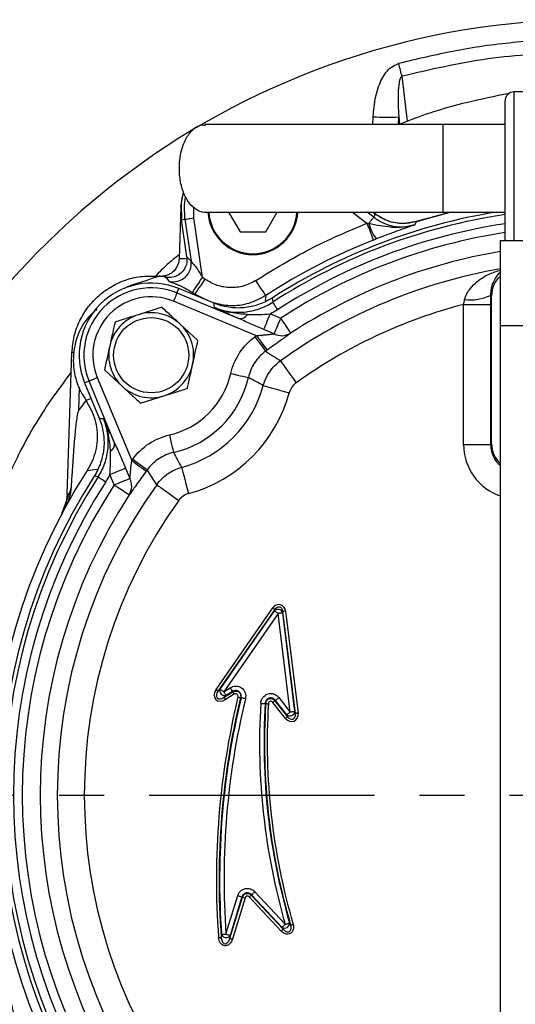
# Model space of a CAD drawing. Extents: x -1126 to 2544, y 180 to 3281.
# Drawn here: x 439 to 495, y 357 to 466 of the extents above; entities that cross this region are included whole.
import ezdxf

# ---------------------------------------------------------------- set-up
doc = ezdxf.new("R2010")
doc.units = 0
doc.header["$LTSCALE"] = 10
doc.header["$MEASUREMENT"] = 0
doc.linetypes.add('PLNÁ', pattern=[0])
doc.linetypes.add('STŘEDOVÁ1', pattern=[1, 0.625, -0.125, 0.125, -0.125])
doc.layers.get('0').update_dxf_attribs({"color": 6, "linetype": 'PLNÁ'})
for name, color, linetype in [('1', 7, 'PLNÁ'), ('5', 4, 'STŘEDOVÁ1'), ('8', 4, 'PLNÁ')]:
    doc.layers.add(name, color=color, linetype=linetype)
doc.styles.get("Standard").update_dxf_attribs({"font": 'simplex'})
doc.dimstyles.new('muj styl', dxfattribs={"dimtxt": 3.5, "dimasz": 3, "dimexe": 1, "dimexo": 0, "dimgap": 1.5, "dimtad": 1, "dimzin": 9, "dimtxsty": 'Standard', "dimblk": 'OPEN30', "dimcen": 0, "dimclrd": 4, "dimclre": 4, "dimclrt": 3, "dimaunit": 1, "dimadec": 0, "dimazin": 0, "dimtfac": 0.6, "dimtmove": 0, "dimatfit": 0, "dimldrblk": 'PRCLFILL', "dimfxl": 1, "dimtolj": 1, "dimarcsym": 0})

# ---------------------------------------------------------------- blocks, each defined once
blk = doc.blocks.new('_Open30')
at = {"color": 0, "linetype": 'ByBlock', "lineweight": -2}
for p, q in [((-1, 0.267949), (0, 0)), ((0, 0), (-1, -0.267949)), ((0, 0), (-1, 0))]:
    blk.add_line(p, q, dxfattribs=at)
blk = doc.blocks.new('*D50')
at = {"layer": '8', "color": 4, "linetype": 'Continuous', "lineweight": -2, "transparency": 16777216}
for p, q in [((346.88, 379.9), (346.88, 214.95)), ((588.88, 379.9), (588.88, 214.95)), ((361.88, 215.95), (573.88, 215.95))]:
    blk.add_line(p, q, dxfattribs=at)
at = {"layer": '8', "color": 4, "lineweight": -2, "transparency": 16777216, "xscale": 15, "yscale": 15, "zscale": 15, "rotation": 180}
blk.add_blockref('_Open30', (346.88, 215.95), dxfattribs=at)
at = {"layer": '8', "color": 4, "lineweight": -2, "transparency": 16777216, "xscale": 15, "yscale": 15, "zscale": 15}
blk.add_blockref('_Open30', (588.88, 215.95), dxfattribs=at)
at = {"layer": '8', "color": 3, "transparency": 16777216, "insert": (467.88, 228.45), "char_height": 15, "attachment_point": 5}
blk.add_mtext('\\A1;242', dxfattribs=at)
blk = doc.blocks.new('PRCLFILL')
at = {"ltscale": 20}
for p, q in [((-1, 0.1667), (0, 0)), ((-1, -0.1667), (-1, 0.1667)), ((0, 0), (-1, -0.1667))]:
    blk.add_line(p, q, dxfattribs=at)
at = {"color": 0, "ltscale": 20}
for p, q in [((-1, 0.1455), (-0.8732, 0.1455)), ((-1, 0.0955), (-0.5732, 0.0955)), ((-1, 0.0455), (-0.2732, 0.0455)), ((-1, -0.0045), (-0.0268, -0.0045)), ((-1, -0.0545), (-0.3268, -0.0545)), ((-1, -0.1045), (-0.6268, -0.1045)), ((-1, -0.1545), (-0.9268, -0.1545))]:
    blk.add_line(p, q, dxfattribs=at)

msp = doc.modelspace()

# ---------------------------------------------------------------- linework, layer by layer
at = {"layer": '1'}
for p, q in [((481.916, 459.617), (482.515, 454.626)), ((495.385, 457.896), (494.385, 457.896)), ((494.385, 448.701), (494.385, 457.896)), ((493.385, 448.723), (493.385, 456.896)), ((486.47, 454.263), (460.058, 454.263)), ((478.706, 454.263), (478.741, 455.125)), ((481.544, 454.232), (481.58, 455.117)), ((481.58, 455.117), (481.681, 454.287)), ((493.385, 454.263), (486.47, 454.263)), ((486.47, 454.263), (486.47, 444.563)), ((493.385, 441.396), (493.385, 448.723)), ((494.385, 441.396), (494.385, 448.701)), ((457.389, 445.127), (457.682, 446.764)), ((457.389, 445.127), (457.188, 439.361)), ((458.836, 443.909), (458.84, 445.098)), ((460.065, 444.563), (486.47, 444.563)), ((462.689, 444.563), (463.955, 442.371)), ((466.815, 442.371), (468.08, 444.563)), ((476.454, 444.563), (478.041, 443.315)), ((478.8, 443.99), (478.072, 444.563)), ((478.695, 444.563), (478.955, 444.359)), ((487.377, 444.563), (483.5, 443.508)), ((486.47, 444.563), (493.385, 444.563)), ((457.466, 443.712), (457.847, 443.767)), ((458.058, 439.584), (457.466, 443.712)), ((457.847, 443.767), (458.515, 439.111)), ((459.782, 437.311), (458.836, 443.909)), ((478.955, 444.359), (478.8, 443.99)), ((483.5, 443.508), (482.204, 443.302)), ((483.5, 443.508), (483.362, 443.145)), ((463.955, 442.371), (466.815, 442.371)), ((478.245, 443.284), (478.041, 443.315)), ((478.77, 441.454), (479.089, 441.578)), ((492.885, 441.396), (512.885, 441.396)), ((492.885, 431.976), (492.885, 441.396)), ((458.515, 439.111), (458.058, 439.584)), ((455.745, 437.287), (455.477, 437.418)), ((455.746, 437.292), (456.069, 436.883)), ((460.098, 437.095), (459.782, 437.311)), ((456.954, 435.591), (457.156, 436.077)), ((461.072, 434.455), (457.156, 436.077)), ((465.78, 430.854), (456.572, 434.668)), ((456.954, 435.591), (463.826, 432.744)), ((458.683, 435.642), (458.938, 435.467)), ((460.344, 434.757), (458.938, 435.467)), ((466.815, 435.302), (466.75, 434.702)), ((467.521, 435.029), (467.582, 434.566)), ((491.885, 418.892), (491.885, 435.263)), ((455.271, 434.003), (452.675, 433.183)), ((488.776, 434.313), (491.772, 434.313)), ((488.776, 418.779), (488.776, 434.313)), ((491.772, 434.313), (491.772, 418.779)), ((467.326, 433.275), (468.479, 432.797)), ((459.287, 430.325), (457.279, 432.164)), ((467.758, 431.055), (466.604, 431.533)), ((492.885, 431.976), (512.885, 431.976)), ((492.885, 327.816), (492.885, 431.976)), ((444.751, 413.289), (445.3, 428.993)), ((448.902, 427.048), (450.909, 425.209)), ((448.113, 426.209), (451.927, 417.001)), ((446.047, 422.565), (446.137, 425.127)), ((447.19, 425.826), (446.703, 425.625)), ((446.703, 425.625), (448.325, 421.708)), ((450.036, 418.954), (447.19, 425.826)), ((446.047, 422.564), (446.905, 423.684)), ((447.419, 423.897), (446.857, 423.683)), ((452.917, 423.37), (455.513, 424.189)), ((488.776, 418.779), (491.772, 418.779)), ((491.772, 418.779), (491.885, 418.892)), ((446.983, 415.914), (448.103, 416.033)), ((451.248, 416.176), (451.725, 415.023)), ((448.214, 415.199), (447.751, 415.259)), ((449.983, 414.301), (449.506, 415.455)), ((445.083, 413.572), (445.239, 414.062)), ((445.166, 413.476), (445.239, 414.062)), ((445.239, 414.062), (445.239, 414.063)), ((444.169, 411.116), (444.998, 413.292)), ((444.998, 413.292), (445.083, 413.572)), ((461.29, 391.618), (467.59, 400.665)), ((467.832, 400.496), (461.533, 391.45)), ((461.748, 391.654), (467.792, 400.333)), ((468.196, 400.052), (462.152, 391.372)), ((467.792, 400.333), (467.832, 400.496)), ((469.535, 389.109), (468.196, 400.052)), ((468.725, 400.274), (468.685, 400.112)), ((468.685, 400.112), (470.024, 389.169)), ((470.109, 388.964), (468.725, 400.274)), ((469.018, 400.31), (470.403, 388.999)), ((461.533, 391.45), (461.748, 391.654)), ((462.152, 391.372), (462.859, 391.812)), ((462.197, 390.75), (463.151, 391.343)), ((462.412, 390.954), (462.197, 390.75)), ((463.307, 391.092), (462.353, 390.499)), ((463.119, 391.394), (462.412, 390.954)), ((463.151, 391.343), (463.119, 391.394)), ((464.016, 390.719), (464.074, 390.705)), ((466.81, 390.051), (466.75, 390.055)), ((469.001, 388.417), (467.606, 390.19)), ((467.838, 390.373), (467.885, 390.41)), ((467.838, 390.373), (469.234, 388.599)), ((469.148, 388.804), (467.885, 390.41)), ((468.272, 390.714), (469.535, 389.109)), ((469.234, 388.599), (469.148, 388.804)), ((470.024, 389.169), (470.109, 388.964)), ((465.604, 369.193), (468.973, 365.58)), ((462.396, 364.49), (463.7, 368.754)), ((462.831, 364.022), (464.228, 368.592)), ((464.171, 368.609), (462.867, 364.346)), ((464.51, 368.505), (463.113, 363.936)), ((464.228, 368.592), (464.171, 368.609)), ((468.524, 364.819), (464.985, 368.614)), ((465.201, 368.816), (465.244, 368.857)), ((465.201, 368.816), (468.74, 365.02)), ((468.613, 365.244), (465.244, 368.857))]:
    msp.add_line(p, q, dxfattribs=at)
for points in [[(481.544, 461.024), (481.593, 460.838), (481.642, 460.653), (481.69, 460.47), (481.737, 460.291), (481.784, 460.115), (481.829, 459.944), (481.873, 459.777), (481.916, 459.617)], [(457.498, 446.19), (457.406, 445.438), (457.466, 443.712)], [(457.847, 443.767), (457.791, 445.41), (457.891, 446.2)], [(483.45, 443.493), (487.273, 444.537), (487.377, 444.563)], [(457.847, 443.767), (457.872, 443.77), (457.932, 443.779), (458.025, 443.792), (458.149, 443.81), (458.297, 443.831), (458.466, 443.856), (458.647, 443.882), (458.836, 443.909)], [(478.245, 443.284), (478.353, 443.423), (478.456, 443.554), (478.551, 443.674), (478.633, 443.779), (478.701, 443.865), (478.753, 443.931), (478.786, 443.973), (478.8, 443.99)], [(478.041, 443.315), (478.181, 442.958), (478.316, 442.615), (478.44, 442.297), (478.55, 442.017), (478.641, 441.785), (478.709, 441.61), (478.753, 441.498), (478.77, 441.454)], [(458.683, 435.642), (458.71, 435.684), (458.777, 435.785), (458.88, 435.942), (459.017, 436.15), (459.183, 436.401), (459.37, 436.685), (459.572, 436.992), (459.782, 437.311)], [(458.938, 435.467), (458.967, 435.507), (459.037, 435.606), (459.147, 435.76), (459.291, 435.963), (459.465, 436.207), (459.663, 436.484), (459.876, 436.784), (460.098, 437.095)], [(466.815, 435.302), (466.789, 435.342), (466.723, 435.443), (466.621, 435.6), (466.485, 435.809), (466.321, 436.061), (466.135, 436.347), (465.933, 436.656), (465.724, 436.978)], [(456.954, 435.591), (456.943, 435.565), (456.919, 435.507), (456.883, 435.419), (456.835, 435.304), (456.778, 435.166), (456.714, 435.01), (456.644, 434.842), (456.572, 434.668)], [(461.115, 433.981), (461.094, 434.213), (461.072, 434.455)], [(467.582, 434.566), (467.597, 434.543), (467.631, 434.49), (467.683, 434.41), (467.75, 434.306), (467.831, 434.18), (467.923, 434.039), (468.021, 433.886), (468.124, 433.728)], [(466.604, 431.533), (466.652, 431.648), (466.715, 431.801), (466.793, 431.99), (466.884, 432.208), (466.985, 432.452), (467.094, 432.715), (467.209, 432.992), (467.326, 433.275)], [(467.758, 431.055), (467.805, 431.17), (467.869, 431.324), (467.947, 431.512), (468.037, 431.731), (468.138, 431.974), (468.247, 432.238), (468.362, 432.514), (468.479, 432.797)], [(468.479, 432.797), (468.687, 432.477), (468.888, 432.169), (469.073, 431.884), (469.237, 431.633), (469.372, 431.424), (469.475, 431.266), (469.542, 431.164), (469.569, 431.122)], [(465.615, 430.734), (465.841, 430.426), (466.058, 430.129), (466.259, 429.855), (466.436, 429.613), (466.584, 429.412), (466.695, 429.26), (466.767, 429.162), (466.797, 429.122)], [(465.78, 430.854), (466.004, 430.545), (466.221, 430.248), (466.421, 429.973), (466.598, 429.731), (466.744, 429.53), (466.855, 429.377), (466.927, 429.279), (466.956, 429.238)], [(468.451, 428.07), (468.495, 428.009), (468.601, 427.86), (468.766, 427.63), (468.983, 427.326), (469.245, 426.96), (469.541, 426.545), (469.862, 426.097), (470.195, 425.631)], [(447.19, 425.826), (447.216, 425.837), (447.274, 425.861), (447.362, 425.897), (447.477, 425.945), (447.614, 426.002), (447.77, 426.067), (447.938, 426.136), (448.113, 426.209)], [(462.933, 426.657), (463.305, 426.572), (463.663, 426.489), (463.995, 426.413), (464.287, 426.346), (464.53, 426.29), (464.714, 426.248), (464.832, 426.221), (464.881, 426.21)], [(466.534, 425.313), (466.607, 425.293), (466.783, 425.245), (467.056, 425.171), (467.417, 425.073), (467.851, 424.956), (468.343, 424.822), (468.875, 424.678), (469.428, 424.528)], [(448.325, 421.708), (448.567, 421.687), (448.8, 421.666)], [(456.124, 419.848), (456.209, 419.476), (456.291, 419.117), (456.367, 418.786), (456.434, 418.494), (456.49, 418.251), (456.532, 418.067), (456.56, 417.948), (456.571, 417.9)], [(452.047, 417.165), (452.355, 416.94), (452.651, 416.723), (452.925, 416.521), (453.167, 416.344), (453.368, 416.197), (453.521, 416.085), (453.619, 416.013), (453.659, 415.984)], [(449.506, 415.455), (449.789, 415.572), (450.065, 415.686), (450.328, 415.795), (450.572, 415.896), (450.791, 415.987), (450.979, 416.065), (451.133, 416.129), (451.248, 416.176)], [(451.927, 417.001), (452.235, 416.776), (452.532, 416.56), (452.807, 416.359), (453.05, 416.183), (453.251, 416.036), (453.404, 415.925), (453.502, 415.854), (453.542, 415.824)], [(457.468, 416.246), (457.488, 416.174), (457.535, 415.998), (457.609, 415.724), (457.707, 415.364), (457.825, 414.93), (457.958, 414.437), (458.103, 413.905), (458.253, 413.353)], [(448.214, 415.199), (448.237, 415.183), (448.29, 415.149), (448.37, 415.098), (448.475, 415.03), (448.6, 414.949), (448.742, 414.858), (448.894, 414.759), (449.053, 414.657)], [(449.983, 414.301), (450.266, 414.419), (450.543, 414.533), (450.806, 414.642), (451.05, 414.743), (451.269, 414.834), (451.457, 414.912), (451.61, 414.975), (451.725, 415.023)], [(449.983, 414.301), (450.303, 414.093), (450.611, 413.893), (450.896, 413.707), (451.148, 413.544), (451.357, 413.408), (451.515, 413.305), (451.617, 413.239), (451.659, 413.212)], [(454.71, 414.329), (454.772, 414.286), (454.92, 414.179), (455.15, 414.015), (455.454, 413.798), (455.82, 413.536), (456.235, 413.239), (456.684, 412.919), (457.15, 412.586)], [(467.59, 400.665), (467.632, 400.635), (467.674, 400.606), (467.713, 400.579), (467.748, 400.555), (467.778, 400.533), (467.803, 400.516), (467.821, 400.504), (467.832, 400.496)], [(467.792, 400.333), (467.81, 400.321), (467.84, 400.3), (467.881, 400.271), (467.932, 400.236), (467.991, 400.195), (468.055, 400.15), (468.125, 400.102), (468.196, 400.052)], [(468.685, 400.112), (468.662, 400.109), (468.626, 400.105), (468.576, 400.099), (468.515, 400.091), (468.444, 400.082), (468.366, 400.073), (468.282, 400.063), (468.196, 400.052)], [(469.018, 400.31), (468.966, 400.304), (468.916, 400.298), (468.869, 400.292), (468.827, 400.287), (468.79, 400.282), (468.76, 400.279), (468.738, 400.276), (468.725, 400.274)], [(461.29, 391.618), (461.333, 391.589), (461.375, 391.56), (461.413, 391.533), (461.449, 391.508), (461.479, 391.487), (461.504, 391.47), (461.522, 391.457), (461.533, 391.45)], [(461.748, 391.654), (461.766, 391.641), (461.796, 391.62), (461.837, 391.591), (461.888, 391.556), (461.947, 391.515), (462.011, 391.47), (462.08, 391.422), (462.152, 391.372)], [(462.412, 390.954), (462.4, 390.973), (462.38, 391.005), (462.354, 391.047), (462.321, 391.099), (462.284, 391.16), (462.242, 391.227), (462.198, 391.298), (462.152, 391.372)], [(463.307, 391.092), (463.279, 391.137), (463.253, 391.18), (463.228, 391.22), (463.205, 391.256), (463.185, 391.288), (463.17, 391.313), (463.158, 391.332), (463.151, 391.343)], [(462.353, 390.499), (462.325, 390.543), (462.299, 390.586), (462.274, 390.627), (462.251, 390.663), (462.232, 390.694), (462.216, 390.72), (462.204, 390.739), (462.197, 390.75)], [(463.728, 390.787), (463.779, 390.775), (463.828, 390.764), (463.874, 390.753), (463.916, 390.743), (463.952, 390.734), (463.981, 390.727), (464.002, 390.722), (464.016, 390.719)], [(466.259, 390.084), (466.345, 390.079), (466.429, 390.074), (466.508, 390.069), (466.579, 390.065), (466.641, 390.061), (466.691, 390.058), (466.728, 390.056), (466.75, 390.055)], [(466.81, 390.051), (466.823, 390.05), (466.845, 390.049), (466.875, 390.047), (466.912, 390.045), (466.955, 390.042), (467.002, 390.039), (467.053, 390.036), (467.105, 390.033)], [(467.838, 390.373), (467.828, 390.364), (467.81, 390.351), (467.787, 390.332), (467.758, 390.309), (467.724, 390.283), (467.687, 390.254), (467.647, 390.222), (467.606, 390.19)], [(468.272, 390.714), (468.204, 390.661), (468.138, 390.609), (468.076, 390.56), (468.02, 390.516), (467.971, 390.477), (467.932, 390.447), (467.903, 390.424), (467.885, 390.41)], [(469.535, 389.109), (469.467, 389.055), (469.401, 389.003), (469.339, 388.954), (469.283, 388.91), (469.234, 388.872), (469.195, 388.841), (469.166, 388.818), (469.148, 388.804)], [(470.024, 389.169), (470.002, 389.166), (469.965, 389.161), (469.915, 389.155), (469.854, 389.148), (469.783, 389.139), (469.705, 389.13), (469.621, 389.119), (469.535, 389.109)], [(470.403, 388.999), (470.351, 388.993), (470.301, 388.987), (470.254, 388.981), (470.211, 388.976), (470.174, 388.971), (470.145, 388.968), (470.123, 388.965), (470.109, 388.964)], [(469.234, 388.599), (469.223, 388.591), (469.206, 388.577), (469.182, 388.559), (469.153, 388.536), (469.119, 388.509), (469.082, 388.48), (469.042, 388.449), (469.001, 388.417)], [(465.604, 369.193), (465.541, 369.133), (465.479, 369.076), (465.422, 369.022), (465.369, 368.973), (465.324, 368.931), (465.288, 368.897), (465.261, 368.872), (465.244, 368.857)], [(463.7, 368.754), (463.783, 368.728), (463.863, 368.704), (463.939, 368.68), (464.007, 368.659), (464.066, 368.641), (464.114, 368.626), (464.149, 368.616), (464.171, 368.609)], [(468.74, 365.02), (468.731, 365.011), (468.714, 364.996), (468.692, 364.975), (468.665, 364.95), (468.634, 364.921), (468.599, 364.889), (468.562, 364.854), (468.524, 364.819)], [(468.973, 365.58), (468.91, 365.521), (468.848, 365.463), (468.79, 365.409), (468.738, 365.361), (468.693, 365.319), (468.657, 365.285), (468.63, 365.26), (468.613, 365.244)], [(468.973, 365.58), (469.057, 365.604), (469.138, 365.627), (469.213, 365.649), (469.282, 365.669), (469.341, 365.686), (469.389, 365.7), (469.425, 365.71), (469.446, 365.716)], [(469.573, 365.494), (469.586, 365.498), (469.607, 365.504), (469.636, 365.512), (469.672, 365.523), (469.713, 365.535), (469.758, 365.548), (469.807, 365.562), (469.857, 365.577)], [(461.574, 364.108), (461.626, 364.111), (461.677, 364.115), (461.724, 364.119), (461.767, 364.122), (461.803, 364.125), (461.833, 364.127), (461.855, 364.129), (461.869, 364.13)], [(461.905, 364.455), (461.928, 364.456), (461.964, 364.459), (462.014, 364.462), (462.076, 364.467), (462.147, 364.472), (462.226, 364.477), (462.31, 364.483), (462.396, 364.49)], [(462.396, 364.49), (462.479, 364.464), (462.56, 364.44), (462.635, 364.417), (462.704, 364.396), (462.763, 364.378), (462.81, 364.363), (462.846, 364.352), (462.867, 364.346)], [(462.831, 364.022), (462.844, 364.018), (462.865, 364.012), (462.894, 364.003), (462.929, 363.992), (462.97, 363.98), (463.015, 363.966), (463.063, 363.951), (463.113, 363.936)]]:
    msp.add_lwpolyline(points, dxfattribs=at)
msp.add_circle((454.094, 428.686), 4.167, dxfattribs=at)
for centre, radius, start, end in [((502.885, 379.896), 86, 90, 163.22264), ((502.885, 379.896), 86, 198.8167, 90), ((494.385, 456.896), 1, 90, 180), ((480.227, 480.303), 25.222, 266.62148, 273.07544), ((465.385, 444.848), 5, 183.27075, 356.72925), ((465.385, 444.848), 4.9, 183.33757, 356.66243), ((502.885, 379.896), 65.5, 99.14948, 122.6766), ((502.885, 379.896), 65.078, 98.39396, 122.85173), ((502.885, 379.896), 64.079, 98.52574, 122.85173), ((502.885, 379.896), 63.105, 98.65832, 123.03874), ((483.834, 444.99), 5.843, 196.97017, 215.71887), ((502.885, 379.896), 66.113, 111.39189, 123.06421), ((502.885, 379.896), 61.107, 99.41872, 123.03874), ((456.533, 438.831), 2.002, 256.62154, 8.03274), ((457.593, 431.009), 8.361, 86.71722, 92.77818), ((502.885, 379.896), 59.215, 99.72251, 125.55595), ((454.094, 428.686), 8, 67.5, 202.5), ((454.094, 428.686), 7.473, 67.5, 202.5), ((454.094, 428.686), 6.475, 67.5, 202.5), ((489.475, 440.26), 5.442, 263.85857, 294.91762), ((502.885, 379.896), 56.217, 104.53517, 125.55595), ((454.094, 428.686), 4.716, 107.51516, 167.51516), ((454.094, 428.686), 4.716, 47.51516, 107.51516), ((463.899, 433.8), 1.059, 266.07172, 326.25021), ((454.094, 428.686), 4.716, 347.51516, 47.51516), ((502.885, 379.896), 63.036, 126.05999, 126.24553), ((468.604, 432.708), 1.856, 242.88212, 301.32324), ((454.094, 428.686), 4.716, 167.51516, 227.51516), ((502.885, 379.896), 61.037, 126.05999, 126.24553), ((445.477, 427.12), 1.882, 86.80032, 95.40094), ((454.094, 428.686), 4.716, 287.51516, 347.51516), ((454.094, 428.686), 9.069, 282.93067, 347.06933), ((454.094, 428.686), 11.067, 282.93067, 347.06933), ((454.094, 428.686), 4.716, 227.51516, 287.51516), ((454.094, 428.686), 12.889, 285.17318, 344.82682), ((454.094, 428.686), 15.888, 285.17318, 344.82682), ((448.98, 418.882), 1.059, 303.74979, 3.92828), ((502.885, 379.896), 63.036, 143.75447, 143.94001), ((502.885, 379.896), 66.5, 147.20565, 212.79491), ((502.885, 379.896), 65.5, 147.3234, 212.6766), ((502.885, 379.896), 65.078, 147.14827, 212.85173), ((450.073, 414.177), 1.856, 328.67676, 27.11788), ((502.885, 379.896), 61.037, 143.75447, 143.94001), ((502.885, 379.896), 64.079, 147.14827, 212.85173), ((502.885, 379.896), 63.105, 146.96126, 213.03874), ((502.885, 379.896), 59.215, 144.44405, 215.55595), ((502.885, 379.896), 61.107, 146.96126, 213.03874), ((444.893, 411.254), 2.041, 87.05389, 93.99486), ((444.315, 412.754), 0.87, 25.848, 38.19518), ((444.169, 412.693), 1.268, 38.1312, 43.86344), ((502.885, 379.896), 56.217, 144.44405, 215.55595), ((468.179, 399.984), 0.522, 14.18985, 137.93766), ((462.269, 391.484), 0.549, 161.97505, 285.05087), ((541.503, 440.429), 92.458, 211.72386, 212.029), ((547.92, 370.563), 86.586, 166.49252, 184.27578), ((547.92, 370.563), 86.291, 166.49217, 184.27578), ((547.92, 370.563), 86.231, 166.4921, 184.06214), ((547.92, 370.563), 85.739, 166.4915, 184.06214), ((441.208, 293.691), 99.672, 76.45461, 76.73767), ((538.788, 385.717), 72.661, 176.55422, 196.08933), ((538.788, 385.717), 72.169, 176.55422, 196.08933), ((538.788, 385.717), 72.109, 176.55422, 196.28712), ((538.788, 385.717), 71.814, 176.55422, 196.28712), ((469.494, 389.208), 0.531, 229.37597, 355.79681), ((478.578, 414.654), 48.246, 252.69577, 253.04664), ((504.22, 326.757), 57.371, 132.85297, 133.14802), ((468.908, 365.695), 0.539, 236.81089, 2.27834), ((462.417, 364.674), 0.557, 203.21588, 323.84627)]:
    msp.add_arc(centre, radius, start, end, dxfattribs=at)
for centre, major_axis, ratio, start_param, end_param in [((439.238, 379.896), (91.023, 0), 0.7456588, 0.9540391, 0.9556176), ((494.784, 418.795), (-4.254, -4.254), 0.9972647, 5.4991567, 6.7483198), ((494.784, 418.795), (2.139, 2.139), 0.9918461, 2.357564, 3.2488827), ((494.889, 418.9), (-2.127, -2.127), 0.9972647, 5.4991567, 6.3396123), ((468.22, 400.148), (-0.215, -0.866), 0.8965872, 1.9737095, 4.3094758), ((468.22, 400.148), (0.15, 0.605), 0.8021868, 5.1153021, 7.4510685), ((462.025, 391.252), (0.771, 0.732), 0.7528709, 1.8377928, 4.4453925), ((462.025, 391.252), (0.607, 0.576), 0.5975586, 1.8377928, 4.4453925), ((469.586, 388.988), (-0.367, 0.883), 0.8363904, 1.8931488, 4.3900366), ((469.586, 388.988), (-0.271, 0.651), 0.7086429, 1.8931488, 4.3900366)]:
    msp.add_ellipse(centre, major_axis=major_axis, ratio=ratio, start_param=start_param, end_param=end_param, dxfattribs=at)
for points, knots in [([(501.151, 463.778), (498.858, 463.674), (494.362, 463.469), (487.802, 462.525), (483.601, 461.517), (481.544, 461.024)], [0, 0, 0, 0, 6.8902432, 13.5102196, 19.8597906, 19.8597906, 19.8597906, 19.8597906]), ([(501.183, 462.314), (497.932, 462.151), (491.429, 461.823), (485.087, 460.352), (481.916, 459.617)], [0, 0, 0, 0, 9.7667565, 19.5326858, 19.5326858, 19.5326858, 19.5326858]), ([(478.741, 455.125), (478.853, 456.275), (479.022, 458.004), (479.937, 459.825), (480.735, 460.691), (481.274, 460.913), (481.544, 461.024)], [0, 0, 0, 0, 3.4783928, 5.2304788, 6.1081565, 6.9831375, 6.9831375, 6.9831375, 6.9831375]), ([(481.916, 459.617), (481.898, 459.604), (481.861, 459.577), (481.797, 459.492), (481.696, 459.276), (481.566, 458.686), (481.465, 457.265), (481.533, 455.998), (481.58, 455.117)], [0, 0, 0, 0, 0.0600127, 0.1298774, 0.3025005, 0.7603483, 1.9283669, 4.5919948, 4.5919948, 4.5919948, 4.5919948]), ([(493.851, 457.72), (492.258, 457.397), (488.462, 456.627), (484.357, 455.389), (481.911, 454.383), (481.544, 454.232)], [0, 0, 0, 0, 4.8827319, 11.634943, 12.8276852, 12.8276852, 12.8276852, 12.8276852]), ([(460.126, 444.569), (460.121, 444.567), (459.803, 444.458), (459.142, 444.755), (458.283, 445.488), (457.623, 446.737), (457.245, 448.266), (457.182, 449.917), (457.437, 451.501), (457.979, 452.86), (458.751, 453.81), (459.508, 454.283), (459.971, 454.213), (460.119, 454.191)], [0, 0, 0, 0, 0.0213113, 1.3782195, 2.7336203, 4.0781941, 5.4080537, 6.7253463, 8.0366134, 9.350207, 10.6736377, 12.0111886, 12.6373722, 12.6373722, 12.6373722, 12.6373722]), ([(478.8, 443.99), (479.136, 443.763), (479.805, 443.311), (480.973, 442.969), (482.184, 442.872), (482.968, 443.054), (483.362, 443.145)], [0, 0, 0, 0, 1.2214752, 2.4306705, 3.6383672, 4.8545775, 4.8545775, 4.8545775, 4.8545775]), ([(483.5, 443.508), (483.141, 443.423), (482.401, 443.248), (481.222, 443.316), (480.018, 443.645), (479.314, 444.117), (478.954, 444.36)], [0, 0, 0, 0, 1.1130804, 2.2908923, 3.5334902, 4.8409097, 4.8409097, 4.8409097, 4.8409097]), ([(483.5, 443.508), (483.089, 443.416), (482.13, 443.203), (480.489, 443.404), (479.482, 444.03), (478.955, 444.359)], [0, 0, 0, 0, 1.2806602, 2.9862117, 4.8633109, 4.8633109, 4.8633109, 4.8633109]), ([(465.724, 436.978), (467.696, 438.191), (471.64, 440.617), (475.908, 442.416), (478.041, 443.315)], [0, 0, 0, 0, 6.9461174, 13.892236, 13.892236, 13.892236, 13.892236]), ([(483.362, 443.145), (482.926, 443.038), (482.285, 442.88), (481.523, 442.848), (481.16, 442.85), (480.983, 442.857), (480.897, 442.862), (480.854, 442.864), (480.833, 442.865), (480.822, 442.866), (480.817, 442.866), (480.814, 442.867), (480.813, 442.867), (480.812, 442.867), (480.812, 442.867), (480.811, 442.867), (480.811, 442.867), (480.811, 442.867), (480.811, 442.867), (480.8, 442.865), (480.308, 442.937), (479.54, 443.014), (478.682, 443.193), (478.245, 443.284)], [0, 0, 0, 0, 1.3468807, 1.9849472, 2.292263, 2.4425155, 2.5167215, 2.5535903, 2.5719611, 2.5811334, 2.5857153, 2.5880042, 2.589151, 2.5897234, 2.5900104, 2.590153, 2.5902245, 2.5902594, 2.5902791, 2.5903012, 2.6364087, 3.8886488, 5.1875776, 5.1875776, 5.1875776, 5.1875776]), ([(483.362, 443.145), (482.756, 442.934), (481.832, 442.612), (480.334, 442.057), (479.488, 441.732), (479.089, 441.578)], [0, 0, 0, 0, 2.2795619, 3.4806799, 4.5509247, 4.5509247, 4.5509247, 4.5509247]), ([(457.205, 439.848), (456.757, 439.488), (455.824, 438.739), (454.988, 437.883), (454.554, 437.439)], [0, 0, 0, 0, 1.7265427, 3.5892073, 3.5892073, 3.5892073, 3.5892073]), ([(457.188, 439.361), (457.174, 439.217), (457.146, 438.935), (456.951, 438.423), (456.619, 437.989), (456.186, 437.681), (455.812, 437.516), (455.404, 437.424), (455.126, 437.435), (454.987, 437.441)], [0, 0, 0, 0, 0.4358104, 0.8561203, 1.6465164, 2.0464459, 2.4567658, 2.8775151, 3.2986399, 3.2986399, 3.2986399, 3.2986399]), ([(458.058, 439.584), (458.068, 439.358), (458.088, 438.907), (457.832, 438.265), (457.394, 437.743), (456.804, 437.398), (456.215, 437.274), (455.852, 437.318), (455.712, 437.336)], [0, 0, 0, 0, 0.6832895, 1.3666141, 2.0491698, 2.7311392, 3.4132703, 3.8422321, 3.8422321, 3.8422321, 3.8422321]), ([(458.515, 439.111), (458.52, 439.102), (458.53, 439.083), (458.593, 439.008), (458.771, 438.809), (459.23, 438.252), (459.562, 437.686), (459.782, 437.311)], [0, 0, 0, 0, 0.1271596, 0.25829, 0.543129, 1.1043134, 2.2090797, 2.2090797, 2.2090797, 2.2090797]), ([(488.892, 434.85), (488.987, 435.137), (489.1, 435.479), (489.503, 436.098), (490.239, 436.883), (491.459, 437.687), (492.459, 437.997), (492.885, 438.128)], [0, 0, 0, 0, 0.850966, 1.015069, 2.1583057, 4.0401666, 5.4306283, 5.4306283, 5.4306283, 5.4306283]), ([(492.885, 437.865), (492.876, 437.86), (492.596, 437.699), (492.229, 437.171), (491.932, 436.481), (491.797, 435.915), (491.781, 435.593), (491.767, 435.325)], [0, 0, 0, 0, 0.0425249, 1.3869308, 2.1915362, 2.3086003, 2.8994548, 2.8994548, 2.8994548, 2.8994548]), ([(445.3, 428.993), (445.359, 429.608), (445.475, 430.827), (446.12, 432.543), (447.057, 434.07), (448.266, 435.356), (449.701, 436.38), (451.332, 437.102), (453.127, 437.515), (454.362, 437.466), (454.987, 437.441)], [0, 0, 0, 0, 1.8584657, 3.68431, 5.4775798, 7.238323, 8.9775661, 10.7644327, 12.5989511, 14.4811593, 14.4811593, 14.4811593, 14.4811593]), ([(455.712, 437.336), (455.614, 437.371), (455.375, 437.457), (454.557, 437.369), (453.181, 436.748), (451.797, 436.495), (451.102, 436.068), (451.099, 436.066)], [0, 0, 0, 0, 0.3127571, 0.7663339, 2.4362681, 4.9051873, 4.9170386, 4.9170386, 4.9170386, 4.9170386]), ([(456.069, 436.883), (456.115, 436.86), (456.185, 436.826), (456.479, 436.723), (456.659, 436.656), (456.758, 436.619), (456.809, 436.599), (456.835, 436.589), (456.848, 436.584), (456.855, 436.581), (456.858, 436.58), (456.86, 436.579), (456.86, 436.579), (456.861, 436.579), (456.861, 436.579), (456.861, 436.579), (456.861, 436.579), (456.861, 436.579), (456.861, 436.579), (456.861, 436.579), (456.862, 436.578), (456.864, 436.577), (456.873, 436.574), (456.906, 436.561), (457.037, 436.509), (457.345, 436.38), (457.93, 436.106), (458.408, 435.812), (458.683, 435.642)], [0, 0, 0, 0, 0.7245453, 1.0885123, 1.2724962, 1.3629274, 1.4077324, 1.4300318, 1.4411547, 1.446711, 1.4494886, 1.4508711, 1.4515694, 1.4519144, 1.4520866, 1.4521775, 1.452219, 1.4522376, 1.4522497, 1.4522619, 1.4524603, 1.4541969, 1.4591258, 1.4779756, 1.5511816, 1.8341208, 2.2882338, 2.9023122, 2.9023122, 2.9023122, 2.9023122]), ([(465.724, 436.978), (465.281, 436.745), (464.397, 436.279), (462.892, 436.127), (461.395, 436.342), (460.531, 436.844), (460.098, 437.095)], [0, 0, 0, 0, 1.5095449, 3.0123782, 4.5151772, 6.0246868, 6.0246868, 6.0246868, 6.0246868]), ([(492.885, 437.442), (492.78, 437.36), (492.409, 437.071), (492.032, 436.326), (491.887, 435.642), (491.885, 435.285), (491.885, 435.263)], [0, 0, 0, 0, 0.4039594, 1.4274975, 2.450286, 2.5163619, 2.5163619, 2.5163619, 2.5163619]), ([(466.815, 435.302), (466.198, 434.977), (464.965, 434.326), (462.898, 434.046), (461.597, 434.35), (460.974, 434.496)], [0, 0, 0, 0, 2.110871, 4.2190214, 6.1534011, 6.1534011, 6.1534011, 6.1534011]), ([(467.521, 435.029), (467.045, 434.724), (466.542, 434.481), (465.748, 434.209), (465.475, 434.134), (464.924, 434.017), (464.647, 433.975), (464.091, 433.926), (463.812, 433.917), (463.252, 433.935), (462.969, 433.961), (462.135, 434.088), (461.595, 434.238), (461.072, 434.455)], [0, 0, 0, 0, 1.6855369, 1.6855369, 2.5283054, 2.5283054, 3.3710739, 3.3710739, 4.2138423, 4.2138423, 5.0566108, 5.0566108, 6.7421477, 6.7421477, 6.7421477, 6.7421477]), ([(448.057, 433.814), (447.629, 433.414), (446.447, 432.31), (445.477, 429.89), (445.354, 427.076), (446.012, 425.012), (446.666, 423.983), (446.857, 423.683)], [0, 0, 0, 0, 1.7796824, 4.9138267, 7.6423262, 10.2812352, 11.3678581, 11.3678581, 11.3678581, 11.3678581]), ([(457.279, 432.164), (456.967, 432.45), (456.29, 433.069), (455.628, 433.676), (455.271, 434.003)], [0, 0, 0, 0, 1.2571253, 2.7224985, 2.7224985, 2.7224985, 2.7224985]), ([(461.115, 433.981), (461.639, 433.763), (462.181, 433.613), (463.018, 433.485), (463.301, 433.459), (463.864, 433.443), (464.143, 433.451), (464.701, 433.502), (464.979, 433.544), (465.532, 433.663), (465.805, 433.739), (466.601, 434.014), (467.105, 434.258), (467.582, 434.566)], [0, 0, 0, 0, 1.6909675, 1.6909675, 2.5364512, 2.5364512, 3.381935, 3.381935, 4.2274187, 4.2274187, 5.0729025, 5.0729025, 6.76387, 6.76387, 6.76387, 6.76387]), ([(463.826, 432.744), (463.341, 432.96), (462.879, 433.17), (462.205, 433.478), (461.984, 433.579), (461.547, 433.781), (461.329, 433.881), (461.115, 433.981)], [0, 0, 0, 0, 1.4900879, 1.4900879, 2.2351318, 2.2351318, 2.9801758, 2.9801758, 2.9801758, 2.9801758]), ([(464.779, 433.212), (464.152, 433.231), (463.53, 433.296), (462.604, 433.486), (462.299, 433.564), (461.7, 433.749), (461.403, 433.858), (461.115, 433.981)], [0, 0, 0, 0, 1.8847047, 1.8847047, 2.8270571, 2.8270571, 3.7694094, 3.7694094, 3.7694094, 3.7694094]), ([(452.675, 433.183), (452.271, 433.056), (451.396, 432.78), (450.54, 432.509), (450.079, 432.364)], [0, 0, 0, 0, 1.2571265, 2.7225002, 2.7225002, 2.7225002, 2.7225002]), ([(466.604, 431.533), (466.135, 431.727), (465.668, 431.931), (464.745, 432.342), (464.287, 432.548), (463.826, 432.744)], [0, 0, 0, 0, 1.5153807, 1.5153807, 3.0307614, 3.0307614, 3.0307614, 3.0307614]), ([(464.779, 433.212), (465.202, 433.199), (465.623, 433.198), (466.472, 433.215), (466.899, 433.234), (467.326, 433.275)], [0, 0, 0, 0, 1.2747693, 1.2747693, 2.5495386, 2.5495386, 2.5495386, 2.5495386]), ([(450.079, 432.364), (449.994, 431.981), (449.8, 431.106), (449.602, 430.21), (449.49, 429.706)], [0, 0, 0, 0, 1.1897112, 2.7224999, 2.7224999, 2.7224999, 2.7224999]), ([(458.698, 427.667), (458.81, 428.171), (459.008, 429.067), (459.202, 429.942), (459.287, 430.325)], [0, 0, 0, 0, 1.5327914, 2.7224991, 2.7224991, 2.7224991, 2.7224991]), ([(462.933, 426.657), (463.121, 427.475), (463.445, 428.235), (464.368, 429.638), (464.938, 430.237), (465.615, 430.734)], [0, 0, 0, 0, 2.5056811, 2.5056811, 5.0113623, 5.0113623, 5.0113623, 5.0113623]), ([(465.78, 430.854), (465.959, 430.873), (466.138, 430.892), (466.492, 430.927), (466.669, 430.945), (467.014, 430.978), (467.182, 430.994), (467.422, 431.018), (467.499, 431.025), (467.64, 431.04), (467.706, 431.048), (467.758, 431.055)], [0, 0, 0, 0, 0.4969976, 0.4969976, 0.9939953, 0.9939953, 1.4909929, 1.4909929, 1.7394917, 1.7394917, 1.9879905, 1.9879905, 1.9879905, 1.9879905]), ([(469.569, 431.122), (469.52, 431.083), (469.458, 431.037), (469.315, 430.931), (469.233, 430.872), (469.051, 430.74), (468.95, 430.668), (468.739, 430.518), (468.628, 430.438), (468.278, 430.189), (468.02, 430.005), (467.497, 429.63), (467.23, 429.437), (466.956, 429.238)], [0, 0, 0, 0, 0.4026066, 0.4026066, 0.8052132, 0.8052132, 1.2078198, 1.2078198, 1.6104264, 1.6104264, 2.4156396, 2.4156396, 3.2208528, 3.2208528, 3.2208528, 3.2208528]), ([(449.49, 429.706), (449.332, 428.989), (449.133, 428.094), (448.94, 427.222), (448.902, 427.048)], [0, 0, 0, 0, 2.1780326, 2.7224999, 2.7224999, 2.7224999, 2.7224999]), ([(466.797, 429.122), (466.313, 428.767), (465.906, 428.339), (465.247, 427.337), (465.015, 426.794), (464.881, 426.21)], [0, 0, 0, 0, 1.789823, 1.789823, 3.579646, 3.579646, 3.579646, 3.579646]), ([(466.534, 425.313), (466.685, 425.868), (466.925, 426.382), (467.417, 427.091), (467.599, 427.31), (467.999, 427.716), (468.217, 427.903), (468.451, 428.07)], [0, 0, 0, 0, 1.7177026, 1.7177026, 2.5765538, 2.5765538, 3.4354051, 3.4354051, 3.4354051, 3.4354051]), ([(466.797, 429.122), (467.08, 428.946), (467.362, 428.77), (467.643, 428.591), (467.914, 428.419), (468.183, 428.245), (468.451, 428.07)], [0, 0, 0, 0, 0.9973139, 0.9973139, 0.9973139, 1.9604527, 1.9604527, 1.9604527, 1.9604527]), ([(458.11, 425.009), (458.148, 425.183), (458.341, 426.055), (458.54, 426.951), (458.698, 427.667)], [0, 0, 0, 0, 0.5444673, 2.7224999, 2.7224999, 2.7224999, 2.7224999]), ([(445.224, 426.831), (444.558, 425.94), (442.453, 423.122), (440.154, 419.368), (438.766, 416.409), (438.398, 415.627)], [0, 0, 0, 0, 3.3450587, 10.5686978, 13.1643973, 13.1643973, 13.1643973, 13.1643973]), ([(450.909, 425.209), (451.222, 424.923), (451.898, 424.303), (452.561, 423.697), (452.917, 423.37)], [0, 0, 0, 0, 1.2571278, 2.722501, 2.722501, 2.722501, 2.722501]), ([(455.513, 424.189), (455.917, 424.317), (456.792, 424.593), (457.649, 424.863), (458.11, 425.009)], [0, 0, 0, 0, 1.2571276, 2.7225002, 2.7225002, 2.7225002, 2.7225002]), ([(470.195, 425.631), (470.007, 425.497), (469.848, 425.335), (469.584, 424.956), (469.488, 424.75), (469.428, 424.528)], [0, 0, 0, 0, 0.688396, 0.688396, 1.3767919, 1.3767919, 1.3767919, 1.3767919]), ([(446.857, 423.683), (447.241, 422.992), (448.01, 421.609), (448.203, 419.206), (447.761, 417.263), (447.176, 416.249), (446.983, 415.914)], [0, 0, 0, 0, 2.3863574, 4.7727324, 7.1588548, 8.3332828, 8.3332828, 8.3332828, 8.3332828]), ([(445.239, 414.063), (445.265, 414.47), (445.381, 416.348), (445.562, 418.827), (445.772, 421.145), (445.915, 422.07), (445.979, 422.431), (446.034, 422.539), (446.047, 422.565)], [0, 0, 0, 0, 1.2238075, 5.6469996, 7.4673541, 8.1928124, 8.4683266, 8.5557898, 8.5557898, 8.5557898, 8.5557898]), ([(448.325, 421.708), (448.542, 421.185), (448.692, 420.647), (448.819, 419.818), (448.845, 419.536), (448.863, 418.973), (448.855, 418.693), (448.806, 418.137), (448.764, 417.861), (448.648, 417.313), (448.573, 417.039), (448.3, 416.24), (448.057, 415.735), (447.751, 415.259)], [0, 0, 0, 0, 1.6855369, 1.6855369, 2.5283054, 2.5283054, 3.3710739, 3.3710739, 4.2138423, 4.2138423, 5.0566108, 5.0566108, 6.7421477, 6.7421477, 6.7421477, 6.7421477]), ([(448.214, 415.199), (448.522, 415.675), (448.767, 416.18), (449.042, 416.975), (449.118, 417.249), (449.237, 417.802), (449.279, 418.079), (449.329, 418.637), (449.338, 418.917), (449.321, 419.479), (449.295, 419.763), (449.168, 420.6), (449.017, 421.141), (448.8, 421.666)], [0, 0, 0, 0, 1.6909675, 1.6909675, 2.5364512, 2.5364512, 3.381935, 3.381935, 4.2274187, 4.2274187, 5.0729025, 5.0729025, 6.76387, 6.76387, 6.76387, 6.76387]), ([(450.036, 418.954), (449.82, 419.44), (449.611, 419.902), (449.303, 420.576), (449.201, 420.797), (449, 421.234), (448.899, 421.451), (448.8, 421.666)], [0, 0, 0, 0, 1.4900879, 1.4900879, 2.2351318, 2.2351318, 2.9801758, 2.9801758, 2.9801758, 2.9801758]), ([(449.568, 418.001), (449.55, 418.628), (449.484, 419.25), (449.295, 420.177), (449.217, 420.481), (449.031, 421.081), (448.923, 421.377), (448.8, 421.666)], [0, 0, 0, 0, 1.8847047, 1.8847047, 2.8270571, 2.8270571, 3.7694094, 3.7694094, 3.7694094, 3.7694094]), ([(452.047, 417.165), (452.543, 417.843), (453.142, 418.412), (454.545, 419.335), (455.305, 419.66), (456.124, 419.848)], [0, 0, 0, 0, 2.5056811, 2.5056811, 5.0113623, 5.0113623, 5.0113623, 5.0113623]), ([(450.036, 418.954), (450.232, 418.493), (450.439, 418.035), (450.85, 417.111), (451.053, 416.646), (451.248, 416.176)], [0, 0, 0, 0, 1.5153807, 1.5153807, 3.0307614, 3.0307614, 3.0307614, 3.0307614]), ([(449.506, 415.455), (449.546, 415.881), (449.566, 416.307), (449.582, 417.157), (449.581, 417.579), (449.568, 418.001)], [0, 0, 0, 0, 1.2747694, 1.2747694, 2.5495389, 2.5495389, 2.5495389, 2.5495389]), ([(456.571, 417.9), (455.986, 417.765), (455.443, 417.534), (454.441, 416.874), (454.014, 416.467), (453.659, 415.984)], [0, 0, 0, 0, 1.789823, 1.789823, 3.579646, 3.579646, 3.579646, 3.579646]), ([(451.725, 415.023), (451.733, 415.075), (451.74, 415.139), (451.755, 415.28), (451.763, 415.357), (451.786, 415.595), (451.802, 415.765), (451.852, 416.283), (451.888, 416.642), (451.927, 417.001)], [0, 0, 0, 0, 0.2484993, 0.2484993, 0.4969985, 0.4969985, 0.9939971, 0.9939971, 1.9879941, 1.9879941, 1.9879941, 1.9879941]), ([(454.71, 414.329), (455.045, 414.797), (455.449, 415.196), (456.157, 415.689), (456.405, 415.831), (456.92, 416.072), (457.19, 416.171), (457.468, 416.246)], [0, 0, 0, 0, 1.7177026, 1.7177026, 2.5765538, 2.5765538, 3.4354051, 3.4354051, 3.4354051, 3.4354051]), ([(453.542, 415.824), (453.344, 415.551), (453.149, 415.282), (452.77, 414.753), (452.591, 414.502), (452.255, 414.03), (452.104, 413.817), (451.841, 413.453), (451.735, 413.309), (451.659, 413.212)], [0, 0, 0, 0, 0.8052205, 0.8052205, 1.610441, 1.610441, 2.4156616, 2.4156616, 3.2208821, 3.2208821, 3.2208821, 3.2208821]), ([(454.71, 414.329), (454.535, 414.597), (454.362, 414.867), (454.189, 415.138), (454.011, 415.418), (453.834, 415.7), (453.659, 415.984)], [0, 0, 0, 0, 0.9631389, 0.9631389, 0.9631389, 1.9604527, 1.9604527, 1.9604527, 1.9604527]), ([(444.751, 413.289), (444.715, 412.906), (444.645, 412.149), (444.326, 411.458), (444.169, 411.116)], [0, 0, 0, 0, 1.1539997, 2.2821862, 2.2821862, 2.2821862, 2.2821862]), ([(444.713, 412.118), (444.78, 412.25), (444.946, 412.574), (445.041, 412.925), (445.097, 413.133)], [0, 0, 0, 0, 0.4451473, 1.0913278, 1.0913278, 1.0913278, 1.0913278]), ([(445.097, 413.133), (445.11, 413.19), (445.129, 413.275), (445.151, 413.39), (445.161, 413.447), (445.166, 413.476)], [0, 0, 0, 0, 0.17483817, 0.26232075, 0.34981535, 0.34981535, 0.34981535, 0.34981535]), ([(458.253, 413.353), (458.03, 413.292), (457.824, 413.196), (457.445, 412.933), (457.284, 412.773), (457.15, 412.586)], [0, 0, 0, 0, 0.688396, 0.688396, 1.3767919, 1.3767919, 1.3767919, 1.3767919]), ([(462.859, 391.812), (463.052, 391.931), (463.277, 391.997), (463.724, 391.994), (463.95, 391.921), (464.313, 391.66), (464.452, 391.468), (464.561, 391.149), (464.582, 391.038), (464.591, 390.812), (464.579, 390.701), (464.553, 390.591)], [0, 0, 0, 0, 0.6827766, 0.6827766, 1.3655532, 1.3655532, 2.0483298, 2.0483298, 2.3897182, 2.3897182, 2.7311065, 2.7311065, 2.7311065, 2.7311065]), ([(464.074, 390.705), (464.103, 390.829), (464.102, 390.962), (464.024, 391.206), (463.946, 391.317), (463.739, 391.466), (463.609, 391.505), (463.355, 391.501), (463.229, 391.462), (463.119, 391.394)], [0, 0, 0, 0, 0.3895967, 0.3895967, 0.7791934, 0.7791934, 1.1687901, 1.1687901, 1.5583868, 1.5583868, 1.5583868, 1.5583868]), ([(463.151, 391.343), (463.25, 391.405), (463.365, 391.442), (463.597, 391.445), (463.715, 391.41), (463.903, 391.275), (463.972, 391.173), (464.024, 391.007), (464.034, 390.949), (464.036, 390.833), (464.029, 390.776), (464.016, 390.719)], [0, 0, 0, 0, 0.3531102, 0.3531102, 0.7062204, 0.7062204, 1.0593306, 1.0593306, 1.2358857, 1.2358857, 1.4124408, 1.4124408, 1.4124408, 1.4124408]), ([(463.728, 390.787), (463.742, 390.844), (463.744, 390.904), (463.715, 391.016), (463.683, 391.069), (463.589, 391.137), (463.529, 391.151), (463.413, 391.144), (463.357, 391.123), (463.307, 391.092)], [0, 0, 0, 0, 0.17704226, 0.17704226, 0.35408451, 0.35408451, 0.53112677, 0.53112677, 0.70816902, 0.70816902, 0.70816902, 0.70816902]), ([(466.259, 390.084), (466.266, 390.2), (466.288, 390.313), (466.365, 390.53), (466.418, 390.634), (466.621, 390.911), (466.819, 391.055), (467.256, 391.193), (467.5, 391.187), (467.826, 391.076), (467.93, 391.021), (468.117, 390.886), (468.2, 390.806), (468.272, 390.714)], [0, 0, 0, 0, 0.34918, 0.34918, 0.6983599, 0.6983599, 1.3967199, 1.3967199, 2.0950798, 2.0950798, 2.4442598, 2.4442598, 2.7934398, 2.7934398, 2.7934398, 2.7934398]), ([(467.885, 390.41), (467.803, 390.514), (467.695, 390.596), (467.449, 390.687), (467.309, 390.694), (467.06, 390.615), (466.949, 390.53), (466.8, 390.316), (466.758, 390.187), (466.75, 390.055)], [0, 0, 0, 0, 0.4002573, 0.4002573, 0.8005146, 0.8005146, 1.2007718, 1.2007718, 1.6010291, 1.6010291, 1.6010291, 1.6010291]), ([(466.81, 390.051), (466.817, 390.171), (466.854, 390.289), (466.99, 390.485), (467.09, 390.562), (467.317, 390.633), (467.444, 390.627), (467.666, 390.542), (467.764, 390.467), (467.838, 390.373)], [0, 0, 0, 0, 0.3636619, 0.3636619, 0.7273238, 0.7273238, 1.0909857, 1.0909857, 1.4546476, 1.4546476, 1.4546476, 1.4546476]), ([(467.606, 390.19), (467.569, 390.237), (467.521, 390.277), (467.413, 390.326), (467.349, 390.334), (467.235, 390.298), (467.186, 390.255), (467.125, 390.153), (467.108, 390.094), (467.105, 390.033)], [0, 0, 0, 0, 0.18269011, 0.18269011, 0.36538021, 0.36538021, 0.54807032, 0.54807032, 0.73076042, 0.73076042, 0.73076042, 0.73076042]), ([(444.329, 337.774), (443.173, 339.947), (440.868, 344.284), (438.084, 351.077), (435.568, 357.959), (433.349, 364.978), (431.72, 372.312), (431.499, 377.343), (431.387, 379.896)], [0, 0, 0, 0, 7.4131269, 14.7934518, 22.1001527, 29.4500631, 36.8683359, 44.5064925, 44.5064925, 44.5064925, 44.5064925]), ([(436.053, 379.896), (436.056, 378.772), (436.061, 376.721), (436.196, 373.947), (436.357, 371.777), (436.54, 369.826), (436.737, 367.954), (436.983, 365.965), (437.251, 364.054), (437.545, 362.167), (437.865, 360.308), (438.275, 358.123), (438.839, 355.389), (439.692, 351.837), (440.835, 347.856), (442.174, 344.015), (443.519, 340.696), (444.426, 338.781), (444.852, 337.882)], [0, 0, 0, 0, 3.3354191, 6.0916364, 8.2440351, 9.7975952, 11.9104557, 13.8390249, 15.7607341, 17.6595711, 19.5388528, 21.4023438, 24.3217326, 27.9390115, 32.4273354, 36.853758, 40.2582577, 43.2720414, 43.2720414, 43.2720414, 43.2720414]), ([(469.555, 308.253), (469.873, 308.095), (471.288, 307.389), (473.769, 306.36), (476.702, 305.245), (479.02, 304.476), (480.809, 303.934), (482.414, 303.486), (484.181, 303.037), (486.659, 302.478), (489.993, 301.863), (494.34, 301.313), (499.596, 300.982), (505.47, 301.054), (511.574, 301.625), (517.286, 302.603), (523.011, 304), (528.57, 305.796), (533.845, 307.943), (538.008, 309.96), (541.344, 311.784), (544.267, 313.531), (547.43, 315.603), (550.995, 318.193), (554.786, 321.288), (558.54, 324.754), (562.032, 328.398), (565.18, 332.102), (567.988, 335.83), (570.563, 339.688), (573.102, 344.002), (575.494, 348.728), (577.719, 353.975), (579.689, 359.628), (581.327, 366.034), (582.317, 370.773), (582.536, 373.381), (582.552, 373.582)], [0, 0, 0, 0, 1.0671295, 4.7491554, 8.0609135, 10.4898219, 12.0835656, 13.6682468, 15.4895882, 17.5516675, 21.2897427, 25.6579137, 30.6896165, 37.0805172, 43.2637318, 49.0671435, 54.4532253, 60.9339523, 66.5792685, 71.5344005, 74.8196311, 77.9985567, 81.7708825, 86.1829493, 91.2450924, 96.4776798, 101.5298822, 106.393888, 111.0642289, 115.5329173, 120.3047027, 126.0733453, 131.4123653, 137.394822, 144.0133807, 151.261939, 151.8690137, 151.8690137, 151.8690137, 151.8690137]), ([(444.329, 337.774), (442.431, 340.67), (438.637, 346.462), (433.98, 353.764), (429.814, 359.302), (426.391, 363.211), (422.624, 366.809), (419.777, 368.784), (418.353, 369.772)], [0, 0, 0, 0, 10.3970328, 20.7934044, 25.9912676, 31.1890889, 36.3849676, 41.579777, 41.579777, 41.579777, 41.579777]), ([(463.7, 368.754), (463.729, 368.849), (463.77, 368.939), (463.873, 369.108), (463.936, 369.186), (464.078, 369.322), (464.159, 369.382), (464.333, 369.476), (464.426, 369.51), (464.62, 369.555), (464.718, 369.565), (464.916, 369.556), (465.014, 369.538), (465.202, 369.478), (465.294, 369.436), (465.46, 369.33), (465.536, 369.265), (465.604, 369.193)], [0, 0, 0, 0, 0.2976619, 0.2976619, 0.5953237, 0.5953237, 0.8929856, 0.8929856, 1.1906475, 1.1906475, 1.4883094, 1.4883094, 1.7859712, 1.7859712, 2.0836331, 2.0836331, 2.381295, 2.381295, 2.381295, 2.381295]), ([(465.244, 368.857), (465.167, 368.939), (465.071, 369.002), (464.858, 369.072), (464.743, 369.078), (464.523, 369.027), (464.422, 368.971), (464.263, 368.815), (464.204, 368.717), (464.171, 368.609)], [0, 0, 0, 0, 0.3397752, 0.3397752, 0.6795504, 0.6795504, 1.0193256, 1.0193256, 1.3591008, 1.3591008, 1.3591008, 1.3591008]), ([(464.228, 368.592), (464.258, 368.69), (464.312, 368.779), (464.456, 368.921), (464.549, 368.972), (464.747, 369.018), (464.852, 369.012), (465.044, 368.948), (465.131, 368.89), (465.201, 368.816)], [0, 0, 0, 0, 0.3081372, 0.3081372, 0.6162744, 0.6162744, 0.9244116, 0.9244116, 1.2325488, 1.2325488, 1.2325488, 1.2325488]), ([(464.985, 368.614), (464.95, 368.651), (464.908, 368.68), (464.814, 368.714), (464.762, 368.718), (464.665, 368.696), (464.62, 368.669), (464.55, 368.598), (464.525, 368.553), (464.51, 368.505)], [0, 0, 0, 0, 0.15188036, 0.15188036, 0.30376073, 0.30376073, 0.45564109, 0.45564109, 0.60752146, 0.60752146, 0.60752146, 0.60752146]), ([(469.857, 365.577), (469.91, 365.394), (469.921, 365.199), (469.848, 364.925), (469.809, 364.837), (469.698, 364.683), (469.626, 364.618), (469.462, 364.525), (469.369, 364.498), (469.181, 364.482), (469.085, 364.494), (468.905, 364.546), (468.818, 364.587), (468.66, 364.689), (468.589, 364.749), (468.524, 364.819)], [0, 0, 0, 0, 0.5707998, 0.5707998, 0.8561997, 0.8561997, 1.1415996, 1.1415996, 1.4269996, 1.4269996, 1.7123995, 1.7123995, 1.9977994, 1.9977994, 2.2831993, 2.2831993, 2.2831993, 2.2831993]), ([(468.74, 365.02), (468.783, 364.971), (468.829, 364.926), (468.93, 364.846), (468.986, 364.81), (469.105, 364.757), (469.17, 364.739), (469.301, 364.733), (469.369, 364.745), (469.487, 364.812), (469.533, 364.863), (469.596, 364.979), (469.613, 365.044), (469.636, 365.239), (469.615, 365.37), (469.573, 365.494)], [0, 0, 0, 0, 0.1982508, 0.1982508, 0.3965015, 0.3965015, 0.5947523, 0.5947523, 0.7930031, 0.7930031, 0.9912538, 0.9912538, 1.1895046, 1.1895046, 1.5860061, 1.5860061, 1.5860061, 1.5860061]), ([(463.113, 363.936), (463.053, 363.74), (462.954, 363.556), (462.732, 363.342), (462.647, 363.283), (462.457, 363.206), (462.353, 363.19), (462.151, 363.212), (462.052, 363.252), (461.884, 363.369), (461.814, 363.446), (461.702, 363.616), (461.66, 363.711), (461.6, 363.905), (461.582, 364.005), (461.574, 364.108)], [0, 0, 0, 0, 0.6174306, 0.6174306, 0.9261459, 0.9261459, 1.2348612, 1.2348612, 1.5435765, 1.5435765, 1.8522918, 1.8522918, 2.1610071, 2.1610071, 2.4697224, 2.4697224, 2.4697224, 2.4697224]), ([(461.869, 364.13), (461.874, 363.983), (461.899, 363.836), (461.989, 363.636), (462.028, 363.571), (462.132, 363.467), (462.202, 363.426), (462.314, 363.414), (462.353, 363.417), (462.425, 363.437), (462.459, 363.453), (462.554, 363.513), (462.606, 363.567), (462.737, 363.744), (462.794, 363.881), (462.831, 364.022)], [0, 0, 0, 0, 0.446302, 0.446302, 0.669453, 0.669453, 0.892604, 0.892604, 1.0041795, 1.0041795, 1.115755, 1.115755, 1.338906, 1.338906, 1.7852079, 1.7852079, 1.7852079, 1.7852079])]:
    msp.add_open_spline(points, degree=3, knots=knots, dxfattribs=at)
for points in [[(488.776, 434.313), (488.817, 434.493), (488.856, 434.671), (488.892, 434.85)], [(491.767, 435.325), (491.77, 434.99), (491.772, 434.653), (491.772, 434.313)], [(468.124, 433.728), (467.865, 433.56), (467.599, 433.41), (467.326, 433.275)], [(466.534, 425.313), (465.989, 425.622), (465.438, 425.922), (464.881, 426.21)], [(456.571, 417.9), (456.858, 417.342), (457.158, 416.792), (457.468, 416.246)], [(449.506, 415.455), (449.371, 415.182), (449.22, 414.916), (449.053, 414.657)], [(468.74, 365.02), (468.698, 365.095), (468.655, 365.17), (468.613, 365.244)], [(469.446, 365.716), (469.489, 365.642), (469.531, 365.568), (469.573, 365.494)], [(461.869, 364.13), (461.881, 364.238), (461.893, 364.346), (461.905, 364.455)], [(462.867, 364.346), (462.855, 364.238), (462.843, 364.13), (462.831, 364.022)]]:
    msp.add_open_spline(points, degree=3, dxfattribs=at)
at = {"layer": '5', "ltscale": 4}
msp.add_line((413.885, 379.896), (591.885, 379.896), dxfattribs=at)

# ---------------------------------------------------------------- dimensions: what is measured, and where the dimension line sits
at = {"layer": '8'}
dim = msp.add_linear_dim(base=(588.885, 215.955), p1=(346.885, 379.896), p2=(588.885, 379.896), dimstyle='muj styl', override={"dimtxt": 15, "dimasz": 15, "dimgap": 5, "dimarcsym": 1}, dxfattribs=at)
dim.commit()
dim.dimension.update_dxf_attribs({"geometry": '*D50', "text_midpoint": (467.885, 215.955), "dimtype": 160})

doc.saveas('drawing.dxf')
